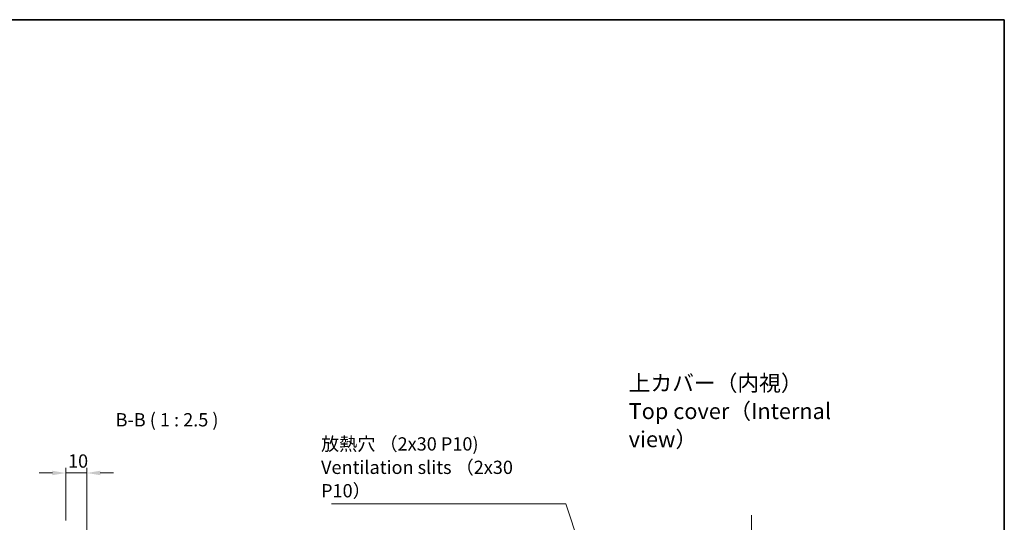
# Model space of a CAD drawing. Units: millimetres. Extents: x 29 to 3382, y 16 to 719.
# Drawn here: x 2323 to 2786, y 482 to 719 of the extents above; entities that cross this region are included whole.
import ezdxf

# ---------------------------------------------------------------- set-up
doc = ezdxf.new("R2010")
doc.units = ezdxf.units.MM
doc.header["$LTSCALE"] = 2
doc.linetypes.add('CHAIN', pattern=[0.3543, 0.2362, -0.0295, 0.0591, -0.0295])
for name, color, linetype, lineweight in [('Border (ISO)', 7, 'Continuous', 35), ('Centerline (ISO)', 131, 'Continuous', 18), ('Dimension (ISO)', 7, 'Continuous', 18), ('Dimension (ISO) @ 1', 7, 'Continuous', 18), ('Symbol (ISO) @ 1', 7, 'Continuous', 18)]:
    doc.layers.add(name, color=color, linetype=linetype, lineweight=lineweight)
doc.styles.add('Note Text (TK)', font='txt')
doc.dimstyles.new('Default - Method 1b (TK)', dxfattribs={"dimscale": 2, "dimtxt": 2.5, "dimasz": 2.5, "dimexe": 1, "dimexo": 1.5, "dimgap": 1, "dimtad": 1, "dimtoh": 1, "dimrnd": 1e-08, "dimdsep": 46, "dimtxsty": 'Note Text (TK)', "dimcen": 0.09, "dimdle": 5, "dimclrd": 100, "dimclre": 100, "dimclrt": 7, "dimadec": 1, "dimazin": 1, "dimtfac": 1, "dimtmove": 0, "dimatfit": 3, "dimfxl": 1, "dimtolj": 1, "dimlwd": -1, "dimlwe": -1, "dimarcsym": 0})
doc.dimstyles.new('Default - Method 1b (TK)$7', dxfattribs={"dimscale": 2, "dimtxt": 2.5, "dimasz": 2.5, "dimexe": 1, "dimexo": 1.5, "dimgap": 1, "dimtad": 1, "dimtoh": 1, "dimrnd": 1e-08, "dimdsep": 46, "dimtxsty": 'Note Text (TK)', "dimcen": 0.09, "dimdle": 5, "dimclrd": 100, "dimclre": 100, "dimclrt": 7, "dimadec": 1, "dimazin": 1, "dimtfac": 1, "dimtmove": 0, "dimatfit": 3, "dimfxl": 1, "dimtolj": 1, "dimlwd": -1, "dimlwe": -1, "dimarcsym": 0})

# ---------------------------------------------------------------- blocks, each defined once
blk = doc.blocks.new('図面枠 tk図枠')
at = {"layer": 'Border (ISO)'}
for p, q in [((14.5, 289), (405.5, 289)), ((405.5, 289), (405.5, 8))]:
    blk.add_line(p, q, dxfattribs=at)
blk = doc.blocks.new('*D66')
at = {"layer": 'Defpoints', "color": 0}
for p in [(2354.34, 505.03), (2344.34, 478.96), (2354.34, 440.26)]:
    blk.add_point(p, dxfattribs=at)
at = {"layer": 'Dimension (ISO)', "color": 100}
for p, q in [((2338.09, 505.03), (2331.84, 505.03)), ((2344.34, 482.71), (2344.34, 507.53)), ((2344.34, 505.03), (2354.34, 505.03)), ((2354.34, 444.01), (2354.34, 507.53)), ((2360.59, 505.03), (2366.84, 505.03))]:
    blk.add_line(p, q, dxfattribs=at)
for points in [[(2338.09, 506.08), (2338.09, 503.99), (2344.34, 505.03)], [(2360.59, 506.08), (2360.59, 503.99), (2354.34, 505.03)]]:
    blk.add_solid(points, dxfattribs=at)
at = {"layer": 'Dimension (ISO)', "color": 7, "insert": (2345.43, 510.66), "char_height": 6.25, "attachment_point": 4, "style": 'Note Text (TK)'}
blk.add_mtext('\\A1;10', dxfattribs=at)

msp = doc.modelspace()

# ---------------------------------------------------------------- linework, layer by layer
at = {"layer": 'Centerline (ISO)', "linetype": 'CHAIN', "ltscale": 23.990969}
msp.add_line((2666.969, 485.214), (2666.969, 233.314), dxfattribs=at)

# ---------------------------------------------------------------- block references
at = {"xscale": 2.5, "yscale": 2.5, "zscale": 2.5}
msp.add_blockref('図面枠 tk図枠', (1772.25, -4), dxfattribs=at)

# ---------------------------------------------------------------- texts
at = {"layer": 'Symbol (ISO) @ 1', "color": 7, "line_spacing_factor": 1.058182, "style": 'Note Text (TK)'}
for s, insert, char_height, width, attachment_point in [('{\\fＭＳ Ｐゴシック|b0|i0;\\H7.5000;上カバー（内視）\\PTop cover（Internal view）}', (2609.244, 534.169), 7.5, 117.9386, 4), ('{放熱穴 （2x30 P10)\\PVentilation slits （2x30 P10）}', (2464.501, 491.597), 6.25, 108.91813, 7)]:
    msp.add_mtext(s, dxfattribs=dict(at, insert=insert, char_height=char_height, width=width, attachment_point=attachment_point))
at = {"layer": 'Symbol (ISO) @ 1', "color": 7, "insert": (2367.823, 525.009), "char_height": 6.25, "attachment_point": 7, "style": 'Note Text (TK)'}
msp.add_mtext('B-B ( 1 : 2.5 )', dxfattribs=at)

# ---------------------------------------------------------------- dimensions: what is measured, and where the dimension line sits
at = {"layer": 'Dimension (ISO) @ 1', "color": 100}
dim = msp.add_linear_dim(base=(2354.336, 505.034), p1=(2344.336, 478.964), p2=(2354.336, 440.264), angle=180, dimstyle='Default - Method 1b (TK)', override={"dimscale": 1, "dimtxt": 6.25, "dimasz": 6.25, "dimexe": 2.5, "dimexo": 3.75, "dimgap": 2.5, "dimtoh": 0, "dimdec": 2, "dimcen": 0.225, "dimtp": 0, "dimtm": 0, "dimtdec": 2, "dimtix": 0, "dimtofl": 1, "dimtmove": 0, "dimatfit": 1}, dxfattribs=at)
dim.commit()
dim.dimension.update_dxf_attribs({"geometry": '*D66', "text_midpoint": (2349.336, 505.034), "dimtype": 160})

# ---------------------------------------------------------------- leaders
at = {"layer": 'Symbol (ISO) @ 1', "color": 100, "annotation_type": 0, "has_hookline": 1, "hookline_direction": 1, "text_width": 104.013}
msp.add_leader([(2596.219, 440.264), (2579.669, 490.555), (2573.419, 490.555)], dimstyle='Default - Method 1b (TK)$7', override={"dimscale": 1, "dimtxt": 6.25, "dimasz": 6.25, "dimgap": 0, "dimtad": 1}, dxfattribs=at)

doc.saveas('drawing.dxf')
